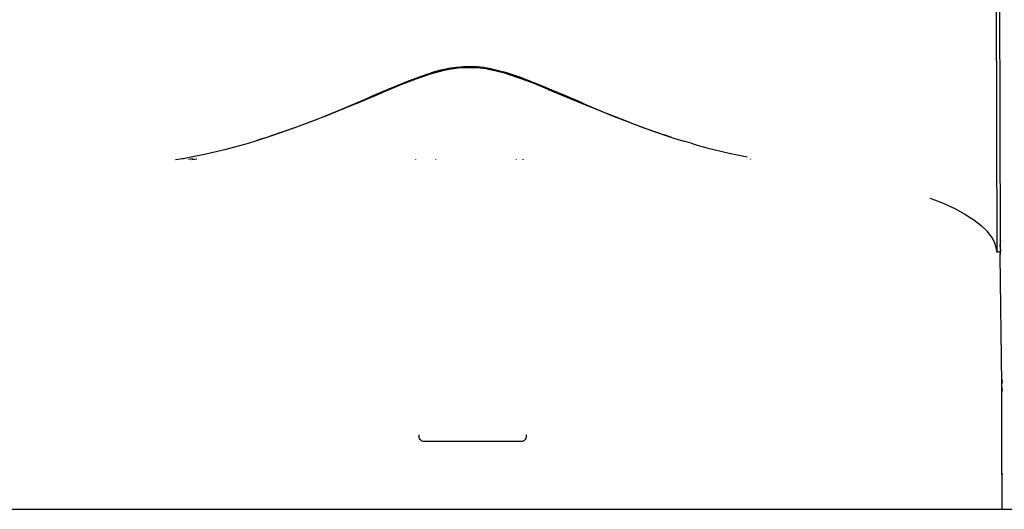
# Model space of a CAD drawing. Units: millimetres. Extents: x -366 to 3565, y 39 to 1652.
# Drawn here: x 1919 to 1992, y 991 to 1028 of the extents above; entities that cross this region are included whole.
import ezdxf

# ---------------------------------------------------------------- set-up
doc = ezdxf.new("R2010")
doc.units = ezdxf.units.MM
doc.header["$LTSCALE"] = 45
doc.layers.add('VP-SIDE', color=50, linetype='Continuous', plot=False)

# ---------------------------------------------------------------- blocks, each defined once
blk = doc.blocks.new('2504_side')
at = {"color": 0}
for p, q in [((1991.418, 1058.479), (1991.525, 1010.414)), ((1991.668, 1058.345), (1991.774, 1010.881)), ((1949.253, 1023.664), (1948.172, 1023.297)), ((1948.442, 1023.48), (1949.245, 1023.752)), ((1949.245, 1023.752), (1949.506, 1023.832)), ((1950.097, 1023.896), (1949.253, 1023.664)), ((1949.506, 1023.832), (1950.168, 1024.009)), ((1950.632, 1024.01), (1950.097, 1023.896)), ((1950.168, 1024.009), (1950.801, 1024.139)), ((1951.34, 1024.113), (1950.632, 1024.01)), ((1950.801, 1024.139), (1951.217, 1024.199)), ((1951.217, 1024.199), (1951.745, 1024.246)), ((1951.743, 1024.144), (1951.34, 1024.113)), ((1952.387, 1024.151), (1951.743, 1024.144)), ((1951.745, 1024.246), (1952.227, 1024.256)), ((1952.227, 1024.256), (1952.734, 1024.234)), ((1952.764, 1024.13), (1952.387, 1024.151)), ((1952.734, 1024.234), (1953.242, 1024.178)), ((1953.401, 1024.055), (1952.764, 1024.13)), ((1953.242, 1024.178), (1953.753, 1024.091)), ((1954.178, 1023.901), (1953.401, 1024.055)), ((1953.753, 1024.091), (1954.257, 1023.978)), ((1954.882, 1023.713), (1954.178, 1023.901)), ((1954.257, 1023.978), (1954.869, 1023.809)), ((1954.869, 1023.809), (1955.529, 1023.596)), ((1955.081, 1023.653), (1954.882, 1023.713)), ((1956.039, 1023.329), (1955.081, 1023.653)), ((1955.529, 1023.596), (1955.98, 1023.436)), ((1947.19, 1022.919), (1945.646, 1022.282)), ((1946.373, 1022.657), (1947.5, 1023.12)), ((1948.172, 1023.297), (1947.19, 1022.919)), ((1947.5, 1023.12), (1948.442, 1023.48)), ((1955.98, 1023.436), (1956.848, 1023.102)), ((1957.006, 1022.962), (1956.039, 1023.329)), ((1956.848, 1023.102), (1957.733, 1022.74)), ((1957.996, 1022.56), (1957.006, 1022.962)), ((1943.758, 1021.483), (1945.646, 1022.282)), ((1944.99, 1022.064), (1946.373, 1022.657)), ((1957.733, 1022.74), (1958.64, 1022.356)), ((1957.996, 1022.56), (1961.187, 1021.219)), ((1960.536, 1021.542), (1958.64, 1022.356)), ((1943.758, 1021.483), (1941.51, 1020.56)), ((1942.699, 1021.084), (1944.349, 1021.788)), ((1944.349, 1021.788), (1944.99, 1022.064)), ((1960.536, 1021.542), (1960.745, 1021.452)), ((1960.745, 1021.452), (1962.442, 1020.743)), ((1940.878, 1020.341), (1942.699, 1021.084)), ((1962.994, 1020.487), (1961.187, 1021.219)), ((1964.137, 1020.071), (1962.442, 1020.743)), ((1939.107, 1019.665), (1940.878, 1020.341)), ((1941.51, 1020.56), (1939.261, 1019.703)), ((1964.842, 1019.784), (1962.994, 1020.487)), ((1964.137, 1020.071), (1965.826, 1019.447)), ((1939.261, 1019.703), (1937.377, 1019.06)), ((1937.377, 1019.06), (1939.107, 1019.665)), ((1964.842, 1019.784), (1966.72, 1019.131)), ((1965.826, 1019.447), (1967.29, 1018.954)), ((1934.031, 1018.071), (1935.686, 1018.528)), ((1935.686, 1018.528), (1936.304, 1018.723)), ((1936.304, 1018.723), (1937.377, 1019.06)), ((1936.688, 1018.834), (1936.304, 1018.723)), ((1937.046, 1018.947), (1936.688, 1018.834)), ((1937.377, 1019.06), (1937.046, 1018.947)), ((1967.29, 1018.954), (1966.72, 1019.131)), ((1967.29, 1018.954), (1967.506, 1018.881)), ((1967.506, 1018.881), (1968.173, 1018.68)), ((1968.616, 1018.543), (1968.173, 1018.68)), ((1968.729, 1018.512), (1968.616, 1018.543)), ((1968.729, 1018.512), (1969.171, 1018.379)), ((1931.157, 1017.447), (1932.414, 1017.69)), ((1932.414, 1017.69), (1934.031, 1018.071)), ((1969.171, 1018.379), (1969.901, 1018.179)), ((1969.901, 1018.179), (1971.558, 1017.773)), ((1971.558, 1017.773), (1972.906, 1017.5)), ((1930.25, 1017.292), (1930.773, 1017.375)), ((1930.773, 1017.375), (1930.835, 1017.385)), ((1930.835, 1017.385), (1931.157, 1017.447)), ((1931.367, 1017.318), (1931.21, 1017.292)), ((1931.57, 1017.36), (1931.367, 1017.318)), ((1931.465, 1017.292), (1931.828, 1017.359)), ((1948.156, 1017.333), (1948.156, 1017.292)), ((1948.178, 1017.292), (1948.177, 1017.333)), ((1949.677, 1017.292), (1949.677, 1017.33)), ((1955.697, 1017.292), (1955.697, 1017.321)), ((1956.156, 1017.292), (1956.156, 1017.32)), ((1956.177, 1017.32), (1956.178, 1017.292)), ((1972.85, 1017.295), (1972.863, 1017.292)), ((1973.145, 1017.292), (1973.136, 1017.294)), ((1986.552, 1014.431), (1987.521, 1014.039)), ((1987.521, 1014.039), (1988.391, 1013.64)), ((1988.391, 1013.64), (1989.157, 1013.229)), ((1989.157, 1013.229), (1989.82, 1012.809)), ((1989.82, 1012.809), (1990.376, 1012.383)), ((1990.376, 1012.383), (1990.823, 1011.952)), ((1991.162, 1011.516), (1990.823, 1011.952)), ((1991.39, 1011.077), (1991.162, 1011.516)), ((1991.508, 1010.636), (1991.39, 1011.077)), ((1991.774, 1010.881), (1991.832, 1011.26)), ((1991.525, 1010.414), (1991.508, 1010.636)), ((1991.525, 1010.414), (1991.775, 1010.414)), ((1991.774, 1010.879), (1991.774, 1010.881)), ((1991.829, 1010.512), (1991.774, 1010.879)), ((1991.774, 1010.879), (1991.775, 1010.514)), ((1991.775, 1010.514), (1991.775, 1010.414)), ((1991.775, 1010.414), (1991.778, 1010.215)), ((1991.789, 1010.215), (1991.829, 1010.512)), ((1991.829, 1010.512), (1991.835, 1010.556)), ((1991.778, 1010.215), (1991.789, 1010.215)), ((1991.779, 1010.143), (1991.778, 1010.215)), ((1991.779, 1010.143), (1991.789, 1010.215)), ((1991.911, 1000.599), (1991.779, 1010.143)), ((1991.912, 1000.459), (1991.968, 1000.879)), ((1991.912, 1000.459), (1991.911, 1000.599)), ((1991.912, 1000.445), (1991.912, 1000.459)), ((1991.968, 1000.026), (1991.912, 1000.445)), ((1991.913, 1000.254), (1991.912, 1000.445)), ((1991.919, 993.816), (1991.913, 1000.254)), ((1948.418, 996.671), (1948.418, 996.757)), ((1948.428, 996.579), (1948.418, 996.671)), ((1948.457, 996.493), (1948.428, 996.579)), ((1948.505, 996.415), (1948.457, 996.493)), ((1948.569, 996.35), (1948.505, 996.415)), ((1956.331, 996.415), (1956.267, 996.353)), ((1956.378, 996.493), (1956.331, 996.418)), ((1956.331, 996.418), (1956.331, 996.415)), ((1956.408, 996.579), (1956.378, 996.493)), ((1956.418, 996.671), (1956.408, 996.579)), ((1956.418, 996.757), (1956.418, 996.671)), ((1948.622, 996.313), (1948.569, 996.35)), ((1948.644, 996.301), (1948.622, 996.313)), ((1948.729, 996.272), (1948.644, 996.301)), ((1948.818, 996.263), (1948.729, 996.272)), ((1956.018, 996.263), (1948.818, 996.263)), ((1956.107, 996.272), (1956.018, 996.263)), ((1956.192, 996.301), (1956.107, 996.272)), ((1956.214, 996.313), (1956.192, 996.301)), ((1956.267, 996.35), (1956.214, 996.313)), ((1956.267, 996.353), (1956.267, 996.35)), ((1991.919, 993.816), (1991.976, 993.856)), ((1991.975, 993.776), (1991.919, 993.816)), ((1991.919, 993.816), (1991.919, 991.215)), ((1909.607, 991.215), (2018.678, 991.215)), ((1991.919, 991.215), (1991.977, 991.215))]:
    blk.add_line(p, q, dxfattribs=at)

msp = doc.modelspace()

# ---------------------------------------------------------------- block references
at = {"layer": 'VP-SIDE', "color": 0}
msp.add_blockref('2504_side', (0, 0), dxfattribs=at)

doc.saveas('drawing.dxf')
